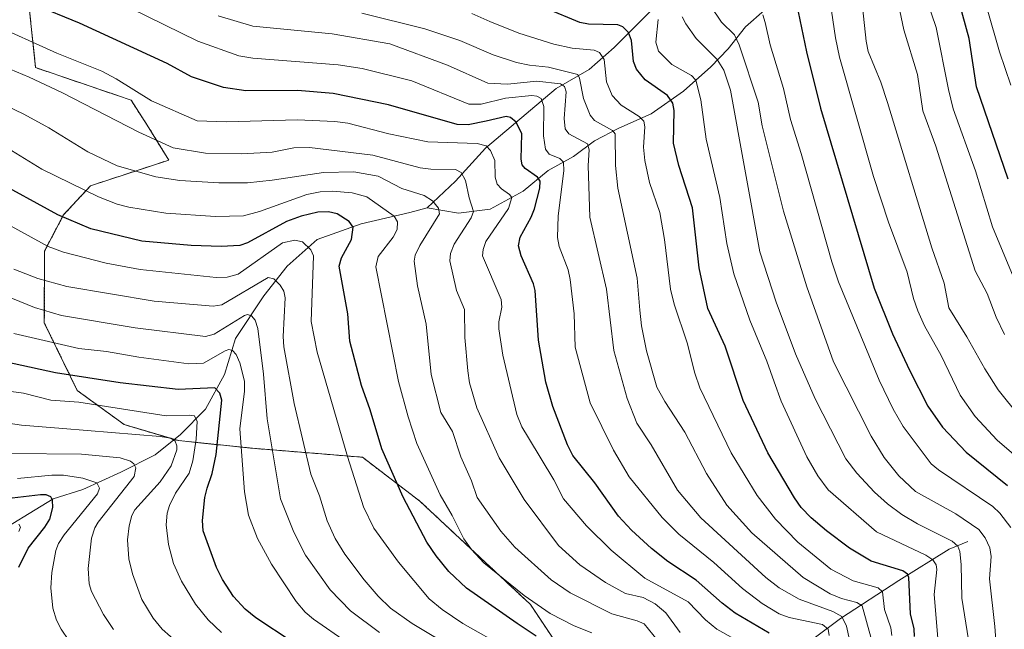
# Model space of a CAD drawing. Units: metres. Extents: x 661374 to 664827, y 4758092 to 4760452.
# Drawn here: x 662282 to 662527, y 4758815 to 4758967 of the extents above; entities that cross this region are included whole.
import ezdxf

# ---------------------------------------------------------------- set-up
doc = ezdxf.new("R2010")
doc.units = ezdxf.units.M
doc.header["$MEASUREMENT"] = 0
doc.linetypes.add('TRAZOS', pattern=[0.75, 0.5, -0.25])
for name, color, linetype, lineweight in [('Arbolado forestal', 92, 'TRAZOS', 0), ('Arbolado forestal CxS', 92, 'Continuous', 0), ('Corriente natural lineal', 142, 'Continuous', 13), ('Curva de nivel maestra', 36, 'Continuous', 30), ('Curva de nivel normal', 36, 'Continuous', 0), ('Pastizal CxS', 92, 'Continuous', 0)]:
    doc.layers.add(name, color=color, linetype=linetype, lineweight=lineweight)

# ---------------------------------------------------------------- blocks, each defined once
blk = doc.blocks.new('*U150')
at = {"layer": 'Arbolado forestal CxS', "color": 92, "linetype": 'Continuous', "lineweight": 0}
blk.add_polyline3d([(662281.75, 4758990.58, 1360.5), (662285.5, 4758955.08, 1341.51), (662309.28, 4758946.99, 1343.37), (662313.31, 4758940.77, 1341.2), (662318.69, 4758932.04, 1337.56), (662299.21, 4758925.65, 1330.72), (662292.47, 4758918.42, 1324.99), (662287.7, 4758909.35, 1319.08), (662287.67, 4758891.53, 1307.49), (662295.87, 4758874.64, 1297.07), (662307.6, 4758866.13, 1291.28), (662321.08, 4758862.14, 1290.5), (662339.57, 4758860.23, 1306.36), (662366.97, 4758858, 1321.45), (662381.32, 4758847.04, 1326.73), (662408.88, 4758821.27, 1328.81), (662426.29, 4758795.14, 1320.87)], dxfattribs=at)
blk = doc.blocks.new('*U158')
at = {"layer": 'Curva de nivel normal', "color": 36, "linetype": 'Continuous', "lineweight": 0}
blk.add_polyline3d([(662466.77, 4758968.2, 1395), (662467.38, 4758966.29, 1395), (662468.62, 4758960.79, 1395), (662471.92, 4758949.88, 1395), (662473.66, 4758942.18, 1395), (662476.37, 4758933.72, 1395), (662483.97, 4758906.69, 1395), (662485.68, 4758901.7, 1395), (662495.82, 4758877.19, 1395), (662499.31, 4758869.98, 1395), (662501.81, 4758865.65, 1395), (662508.79, 4758856.34, 1395), (662510.59, 4758854.83, 1395), (662524.1, 4758845.73, 1395), (662525.87, 4758844.08, 1395), (662528.6, 4758840.48, 1395)], dxfattribs=at)
blk = doc.blocks.new('*U159')
at = {"layer": 'Curva de nivel normal', "color": 36, "linetype": 'Continuous', "lineweight": 0}
blk.add_polyline3d([(662488.37, 4758812.47, 1360), (662487.69, 4758815.89, 1360), (662486.48, 4758818.32, 1360), (662484.24, 4758819.57, 1360), (662475.85, 4758822.63, 1360), (662470.84, 4758825.45, 1360), (662467.54, 4758828.02, 1360), (662451.36, 4758842.93, 1360), (662445.5, 4758849.81, 1360), (662438.94, 4758861.09, 1360), (662435.36, 4758866.51, 1360), (662432.96, 4758872.62, 1360), (662429.68, 4758884.62, 1360), (662427.84, 4758899.91, 1360), (662423.65, 4758917.81, 1360), (662423.21, 4758930.7, 1360), (662423.51, 4758934.6, 1360), (662423.12, 4758936.06, 1360), (662418.46, 4758938.62, 1360), (662417.55, 4758939.85, 1360), (662417.23, 4758942.43, 1360), (662417.79, 4758949.07, 1360), (662417.37, 4758950.37, 1360), (662416.35, 4758951.06, 1360), (662410.47, 4758951.72, 1360), (662403.12, 4758950.98, 1360), (662398.2, 4758951.2, 1360), (662388.2, 4758955.68, 1360), (662373.78, 4758960.99, 1360), (662359.44, 4758963.53, 1360), (662339.64, 4758965.42, 1360), (662330.97, 4758967.99, 1360)], dxfattribs=at)
blk = doc.blocks.new('*U163')
at = {"layer": 'Curva de nivel normal', "color": 36, "linetype": 'Continuous', "lineweight": 0}
blk.add_polyline3d([(662394.21, 4758968.55, 1370), (662398.71, 4758966.56, 1370), (662405.93, 4758963.65, 1370), (662414.73, 4758960.93, 1370), (662419.28, 4758959.9, 1370), (662424.71, 4758959.41, 1370), (662426.09, 4758958.89, 1370), (662427.2, 4758957.11, 1370), (662427.84, 4758951.58, 1370), (662429.2, 4758948.11, 1370), (662431.51, 4758945.7, 1370), (662435.95, 4758942.88, 1370), (662437.12, 4758941.73, 1370), (662437.34, 4758940.33, 1370), (662437.04, 4758935.29, 1370), (662437.36, 4758931.95, 1370), (662438.56, 4758926.49, 1370), (662441.12, 4758918.95, 1370), (662442.3, 4758912.23, 1370), (662443.77, 4758899.86, 1370), (662444.71, 4758896.11, 1370), (662447.94, 4758886.5, 1370), (662449.81, 4758878.97, 1370), (662451.09, 4758875.26, 1370), (662458.89, 4758859.07, 1370), (662465.35, 4758848.48, 1370), (662469.93, 4758842.54, 1370), (662475.49, 4758836.85, 1370), (662483.71, 4758830.1, 1370), (662489.29, 4758827.21, 1370), (662495.56, 4758825.49, 1370), (662496.61, 4758824.48, 1370), (662497.11, 4758820.04, 1370), (662498.71, 4758815.47, 1370), (662498.93, 4758813.61, 1370)], dxfattribs=at)
blk = doc.blocks.new('*U165')
at = {"layer": 'Curva de nivel normal', "color": 36, "linetype": 'Continuous', "lineweight": 0}
blk.add_polyline3d([(662530.04, 4758901.07, 1420), (662524.03, 4758915.4, 1420), (662519.83, 4758929.37, 1420), (662514.28, 4758944.81, 1420), (662513.07, 4758949.62, 1420), (662510.03, 4758965.11, 1420), (662507.68, 4758971.94, 1420)], dxfattribs=at)
blk = doc.blocks.new('*U168')
at = {"layer": 'Curva de nivel normal', "color": 36, "linetype": 'Continuous', "lineweight": 0}
blk.add_polyline3d([(662281.28, 4758839.48, 1270), (662281.74, 4758840.59, 1270), (662281.32, 4758841.28, 1270)], dxfattribs=at)
blk = doc.blocks.new('*U169')
at = {"layer": 'Curva de nivel normal', "color": 36, "linetype": 'Continuous', "lineweight": 0}
blk.add_polyline3d([(662527.19, 4758745.15, 1390), (662525.5, 4758781.18, 1390), (662525.26, 4758806.72, 1390), (662524.64, 4758815.82, 1390), (662523.27, 4758827.71, 1390), (662523.73, 4758833.28, 1390), (662523.4, 4758835.43, 1390), (662522.23, 4758837.89, 1390), (662520.67, 4758839.97, 1390), (662514.93, 4758843.88, 1390), (662504.85, 4758849.45, 1390), (662500.72, 4758853.4, 1390), (662497.06, 4758857.94, 1390), (662493.82, 4758863.26, 1390), (662484.43, 4758881.8, 1390), (662477.78, 4758900.42, 1390), (662471.92, 4758919.32, 1390), (662466.6, 4758940.62, 1390), (662465.59, 4758946.47, 1390), (662460.89, 4758960.74, 1390), (662459.76, 4758963.27, 1390), (662456.49, 4758966.38, 1390), (662453.73, 4758970.47, 1390)], dxfattribs=at)
blk = doc.blocks.new('*U173')
at = {"layer": 'Curva de nivel normal', "color": 36, "linetype": 'Continuous', "lineweight": 0}
blk.add_polyline3d([(662321.2, 4758811.47, 1290), (662317.03, 4758815.16, 1290), (662314.81, 4758817.86, 1290), (662311.99, 4758822.58, 1290), (662309.63, 4758828.95, 1290), (662308.7, 4758832.7, 1290), (662308.37, 4758837.45, 1290), (662308.84, 4758840.92, 1290), (662309.52, 4758843.5, 1290), (662310.27, 4758844.92, 1290), (662316.51, 4758851.83, 1290), (662319.25, 4758855.84, 1290), (662320.73, 4758859.87, 1290), (662320.73, 4758860.87, 1290), (662320.25, 4758862.04, 1290), (662319.18, 4758862.74, 1290), (662316.57, 4758863.18, 1290), (662292.29, 4758865.2, 1290), (662281.96, 4758865.95, 1290), (662271.33, 4758867.6, 1290)], dxfattribs=at)
blk = doc.blocks.new('*U178')
at = {"layer": 'Curva de nivel normal', "color": 36, "linetype": 'Continuous', "lineweight": 0}
blk.add_polyline3d([(662483.23, 4758973.84, 1405), (662484.92, 4758962.48, 1405), (662485.92, 4758957.73, 1405), (662494.4, 4758927.96, 1405), (662498.09, 4758916.61, 1405), (662502.81, 4758904.11, 1405), (662504.36, 4758897.58, 1405), (662505.42, 4758894.44, 1405), (662507.12, 4758890.72, 1405), (662511.22, 4758883.35, 1405), (662516.02, 4758873.5, 1405), (662519.72, 4758868.15, 1405), (662525.2, 4758862.27, 1405), (662534.66, 4758854.1, 1405)], dxfattribs=at)
blk = doc.blocks.new('*U188')
at = {"layer": 'Curva de nivel normal', "color": 36, "linetype": 'Continuous', "lineweight": 0}
blk.add_polyline3d([(662331.82, 4758814.29, 1295), (662328.55, 4758817.5, 1295), (662325.32, 4758821.42, 1295), (662321.85, 4758827.12, 1295), (662319.89, 4758831.51, 1295), (662318.6, 4758836.22, 1295), (662318.05, 4758841.12, 1295), (662318.27, 4758844.09, 1295), (662318.84, 4758845.96, 1295), (662320.39, 4758849.03, 1295), (662323.78, 4758854.03, 1295), (662324.71, 4758857.13, 1295), (662325.53, 4758862.51, 1295), (662325.75, 4758866.94, 1295), (662325.1, 4758868.31, 1295), (662323.81, 4758868.5, 1295), (662318.06, 4758868.28, 1295), (662296.29, 4758871.69, 1295), (662289.29, 4758872.23, 1295), (662282.47, 4758873.97, 1295), (662275.54, 4758874.88, 1295)], dxfattribs=at)
blk = doc.blocks.new('*U190')
at = {"layer": 'Curva de nivel normal', "color": 36, "linetype": 'Continuous', "lineweight": 0}
blk.add_polyline3d([(662366.82, 4758968.62, 1365), (662382.54, 4758964.71, 1365), (662391.27, 4758961.88, 1365), (662399.58, 4758958.3, 1365), (662405.36, 4758956.38, 1365), (662408.65, 4758955.69, 1365), (662413.36, 4758955.21, 1365), (662420.64, 4758953.41, 1365), (662421.11, 4758952.43, 1365), (662422.09, 4758947.36, 1365), (662423.71, 4758943.22, 1365), (662424.86, 4758941.93, 1365), (662429.35, 4758939.43, 1365), (662429.96, 4758938.57, 1365), (662430.03, 4758930.67, 1365), (662430.66, 4758925.08, 1365), (662435.43, 4758902.61, 1365), (662436.13, 4758894.62, 1365), (662436.55, 4758890.72, 1365), (662437.79, 4758884.5, 1365), (662440.35, 4758875.48, 1365), (662442.33, 4758871.85, 1365), (662447.36, 4758864.26, 1365), (662452.71, 4758853.98, 1365), (662457.85, 4758846.02, 1365), (662464.02, 4758839.13, 1365), (662476.84, 4758828.03, 1365), (662483.54, 4758823.93, 1365), (662486.4, 4758822.76, 1365), (662490.26, 4758821.79, 1365), (662491.57, 4758820.94, 1365), (662493.7, 4758813.13, 1365)], dxfattribs=at)
blk = doc.blocks.new('*U192')
at = {"layer": 'Curva de nivel normal', "color": 36, "linetype": 'Continuous', "lineweight": 0}
blk.add_polyline3d([(662491.36, 4758972.68, 1410), (662492.52, 4758961.71, 1410), (662493.06, 4758959.09, 1410), (662496.19, 4758951.43, 1410), (662497.87, 4758946.4, 1410), (662508.89, 4758910.18, 1410), (662511.96, 4758901.41, 1410), (662513.16, 4758895.23, 1410), (662517.69, 4758888, 1410), (662522.14, 4758880, 1410), (662525.49, 4758874.77, 1410), (662530.86, 4758868.1, 1410)], dxfattribs=at)
blk = doc.blocks.new('*U198')
at = {"layer": 'Curva de nivel normal', "color": 36, "linetype": 'Continuous', "lineweight": 0}
blk.add_polyline3d([(662440.73, 4758967.11, 1380), (662440.1, 4758961.46, 1380), (662440.75, 4758959.17, 1380), (662444.07, 4758955.88, 1380), (662449.05, 4758953.12, 1380), (662450.08, 4758951.96, 1380), (662451.37, 4758947.06, 1380), (662452.7, 4758937.26, 1380), (662456.1, 4758922.69, 1380), (662457.83, 4758911.29, 1380), (662459.59, 4758903.68, 1380), (662463.58, 4758892.15, 1380), (662467.78, 4758881.97, 1380), (662469.58, 4758876.77, 1380), (662471.37, 4758872.01, 1380), (662477.74, 4758858.13, 1380), (662480.48, 4758853.35, 1380), (662483.12, 4758849.88, 1380), (662495.12, 4758839.37, 1380), (662507.39, 4758833.61, 1380), (662509.2, 4758832.44, 1380), (662510, 4758831.2, 1380), (662510.14, 4758830.05, 1380), (662509.54, 4758823.76, 1380), (662510.5, 4758811.93, 1380)], dxfattribs=at)
blk = doc.blocks.new('*U199')
at = {"layer": 'Curva de nivel normal', "color": 36, "linetype": 'Continuous', "lineweight": 0}
blk.add_polyline3d([(662528.65, 4758950.7, 1430), (662525.81, 4758958.98, 1430), (662519.83, 4758979.94, 1430)], dxfattribs=at)
blk = doc.blocks.new('*U201')
at = {"layer": 'Curva de nivel normal', "color": 36, "linetype": 'Continuous', "lineweight": 0}
blk.add_polyline3d([(662304.9, 4758815.05, 1285), (662302.4, 4758818.84, 1285), (662299.39, 4758824.54, 1285), (662298.88, 4758826.42, 1285), (662298.64, 4758830.31, 1285), (662299.46, 4758837.86, 1285), (662300.23, 4758840.39, 1285), (662301.06, 4758841.78, 1285), (662310.06, 4758853.21, 1285), (662310.48, 4758855.32, 1285), (662310.01, 4758856.32, 1285), (662309.12, 4758857.05, 1285), (662306.59, 4758857.81, 1285), (662296.97, 4758858.75, 1285), (662279.59, 4758858.89, 1285)], dxfattribs=at)
blk = doc.blocks.new('*U202')
at = {"layer": 'Curva de nivel normal', "color": 36, "linetype": 'Continuous', "lineweight": 0}
blk.add_polyline3d([(662483.35, 4758813.58, 1355), (662483.07, 4758815.16, 1355), (662481.69, 4758816.3, 1355), (662473.32, 4758818.06, 1355), (662470.84, 4758818.96, 1355), (662466.59, 4758821.54, 1355), (662461.7, 4758825.31, 1355), (662454.57, 4758831.81, 1355), (662445.87, 4758838.83, 1355), (662441.66, 4758842.99, 1355), (662433.51, 4758853.11, 1355), (662429.53, 4758859.73, 1355), (662423.72, 4758871.52, 1355), (662420, 4758885.45, 1355), (662419.78, 4758893.75, 1355), (662418.79, 4758902.29, 1355), (662418.24, 4758904.69, 1355), (662416.05, 4758910.47, 1355), (662415.6, 4758912.77, 1355), (662415.78, 4758918.18, 1355), (662417.17, 4758929.38, 1355), (662417.13, 4758931.5, 1355), (662416.2, 4758932.46, 1355), (662413.52, 4758933.55, 1355), (662412.6, 4758934.74, 1355), (662412.1, 4758938.12, 1355), (662412.21, 4758945.42, 1355), (662411.49, 4758947.39, 1355), (662410.45, 4758948.01, 1355), (662409.23, 4758948.15, 1355), (662402.68, 4758947.45, 1355), (662396.59, 4758946.01, 1355), (662393.49, 4758945.96, 1355), (662379.26, 4758951.78, 1355), (662366.89, 4758954.83, 1355), (662360.91, 4758955.78, 1355), (662339.69, 4758957.48, 1355), (662336.14, 4758958.06, 1355), (662325.96, 4758961.65, 1355), (662301.04, 4758973.97, 1355)], dxfattribs=at)
blk = doc.blocks.new('*U205')
at = {"layer": 'Curva de nivel normal', "color": 36, "linetype": 'Continuous', "lineweight": 0}
blk.add_polyline3d([(662467.54, 4758808.34, 1345), (662455.31, 4758815.15, 1345), (662452.5, 4758817.51, 1345), (662448.19, 4758822, 1345), (662437.37, 4758827.88, 1345), (662429, 4758834.85, 1345), (662422.83, 4758840.93, 1345), (662417.09, 4758847.66, 1345), (662414.65, 4758852.34, 1345), (662408.35, 4758862.8, 1345), (662406.69, 4758865.58, 1345), (662405.45, 4758868.67, 1345), (662401.98, 4758883.42, 1345), (662400.94, 4758889.96, 1345), (662400.97, 4758891.71, 1345), (662401.73, 4758895.36, 1345), (662401.58, 4758897.31, 1345), (662396.94, 4758908.17, 1345), (662397.08, 4758909.8, 1345), (662397.73, 4758911.72, 1345), (662403.37, 4758920, 1345), (662404.19, 4758922.68, 1345), (662403.64, 4758923.47, 1345), (662401.63, 4758924.88, 1345), (662400.57, 4758926.07, 1345), (662400.1, 4758927.81, 1345), (662399.94, 4758931.91, 1345), (662398.94, 4758934.45, 1345), (662397.81, 4758935.61, 1345), (662395.54, 4758936.15, 1345), (662383.3, 4758936.56, 1345), (662373.58, 4758938.56, 1345), (662363.33, 4758941.23, 1345), (662360.07, 4758941.68, 1345), (662350.69, 4758942.1, 1345), (662333.09, 4758941.59, 1345), (662325.75, 4758941.85, 1345), (662314.42, 4758946.79, 1345), (662305.56, 4758952.31, 1345), (662302, 4758954.18, 1345), (662290.76, 4758958.7, 1345), (662274.19, 4758966.2, 1345)], dxfattribs=at)
blk = doc.blocks.new('*U209')
at = {"layer": 'Curva de nivel normal', "color": 36, "linetype": 'Continuous', "lineweight": 0}
blk.add_polyline3d([(662499.7, 4758975.2, 1415), (662501.95, 4758964.51, 1415), (662505.32, 4758953.35, 1415), (662506.72, 4758944.34, 1415), (662509.9, 4758935.52, 1415), (662519.73, 4758904.48, 1415), (662522.7, 4758898.83, 1415), (662524.95, 4758892.9, 1415), (662527.02, 4758888.58, 1415)], dxfattribs=at)
blk = doc.blocks.new('*U212')
at = {"layer": 'Curva de nivel normal', "color": 36, "linetype": 'Continuous', "lineweight": 0}
blk.add_polyline3d([(662293.79, 4758812.34, 1280), (662291.84, 4758815.19, 1280), (662290.74, 4758817.43, 1280), (662289.78, 4758820.36, 1280), (662289.27, 4758825.42, 1280), (662289.51, 4758829.27, 1280), (662290.52, 4758834.78, 1280), (662291.22, 4758836.54, 1280), (662292.59, 4758838.66, 1280), (662300.94, 4758848.89, 1280), (662301.42, 4758850.31, 1280), (662300.78, 4758851.62, 1280), (662297.27, 4758852.78, 1280), (662292.44, 4758853.57, 1280), (662289.55, 4758853.56, 1280), (662280.95, 4758852.71, 1280)], dxfattribs=at)
blk = doc.blocks.new('*U229')
at = {"layer": 'Curva de nivel normal', "color": 36, "linetype": 'Continuous', "lineweight": 0}
blk.add_polyline3d([(662442.62, 4758809.82, 1335), (662437.17, 4758816.46, 1335), (662435.49, 4758817.25, 1335), (662429.13, 4758818.94, 1335), (662418.74, 4758824.18, 1335), (662413.99, 4758827.43, 1335), (662404.98, 4758835.59, 1335), (662401.51, 4758839.54, 1335), (662395.56, 4758847.95, 1335), (662394.16, 4758852.14, 1335), (662391.49, 4758858.13, 1335), (662389.39, 4758864.41, 1335), (662386.54, 4758869.16, 1335), (662384.11, 4758878.6, 1335), (662382.86, 4758891.15, 1335), (662380.73, 4758900.67, 1335), (662379.83, 4758906.82, 1335), (662380.09, 4758908.33, 1335), (662381.25, 4758910.72, 1335), (662386.21, 4758918.65, 1335), (662385.96, 4758920.1, 1335), (662384.44, 4758921.88, 1335), (662382.38, 4758923.24, 1335), (662376.79, 4758924.93, 1335), (662370.86, 4758928.04, 1335), (662364.82, 4758929.11, 1335), (662357.24, 4758928.92, 1335), (662344.5, 4758927.01, 1335), (662338.29, 4758926.41, 1335), (662331.21, 4758926.36, 1335), (662321.47, 4758926.92, 1335), (662315.5, 4758927.85, 1335), (662305.8, 4758930.59, 1335), (662298.52, 4758934.13, 1335), (662288.8, 4758940.04, 1335), (662282.53, 4758943.45, 1335), (662265.34, 4758951.69, 1335)], dxfattribs=at)
blk = doc.blocks.new('*U248')
at = {"layer": 'Curva de nivel normal', "color": 36, "linetype": 'Continuous', "lineweight": 0}
blk.add_polyline3d([(662446.72, 4758967.78, 1385), (662447.62, 4758966.01, 1385), (662450.16, 4758962.31, 1385), (662455.42, 4758957.11, 1385), (662457.11, 4758954.48, 1385), (662458.71, 4758949.47, 1385), (662466.07, 4758909.16, 1385), (662470.14, 4758896.6, 1385), (662474.95, 4758883.73, 1385), (662479.88, 4758872.54, 1385), (662487.46, 4758857.58, 1385), (662490.24, 4758853.99, 1385), (662494.62, 4758849.27, 1385), (662497.84, 4758846.37, 1385), (662501.47, 4758843.74, 1385), (662505.34, 4758841.43, 1385), (662514, 4758837.08, 1385), (662515.4, 4758835.87, 1385), (662515.88, 4758834.49, 1385), (662516.26, 4758831.29, 1385), (662516.41, 4758822.91, 1385), (662518.38, 4758810.45, 1385)], dxfattribs=at)
blk = doc.blocks.new('*U251')
at = {"layer": 'Curva de nivel maestra', "color": 36, "linetype": 'Continuous', "lineweight": 30}
blk.add_polyline3d([(662281.33, 4758830.63, 1275), (662283.67, 4758835.35, 1275), (662287.83, 4758840.54, 1275), (662289.03, 4758842.58, 1275), (662289.75, 4758845.48, 1275), (662289.68, 4758847.3, 1275), (662289.31, 4758848.11, 1275), (662288.17, 4758848.6, 1275), (662286.7, 4758848.64, 1275), (662276.81, 4758847.49, 1275)], dxfattribs=at)
blk = doc.blocks.new('*U257')
at = {"layer": 'Curva de nivel maestra', "color": 36, "linetype": 'Continuous', "lineweight": 30}
blk.add_polyline3d([(662349.48, 4758812.01, 1300), (662340.41, 4758818.01, 1300), (662337.72, 4758820.18, 1300), (662334.84, 4758823.32, 1300), (662332.08, 4758827.52, 1300), (662330.63, 4758830.52, 1300), (662327.28, 4758839.68, 1300), (662327.08, 4758842.27, 1300), (662327.72, 4758847.94, 1300), (662328.23, 4758850.31, 1300), (662329.54, 4758853.93, 1300), (662330.49, 4758858.72, 1300), (662331.91, 4758872.26, 1300), (662331.46, 4758873.93, 1300), (662330.18, 4758875.26, 1300), (662321.03, 4758874.9, 1300), (662306.55, 4758876.54, 1300), (662290.44, 4758879.01, 1300), (662271.67, 4758883.11, 1300)], dxfattribs=at)
blk = doc.blocks.new('*U260')
at = {"layer": 'Curva de nivel maestra', "color": 36, "linetype": 'Continuous', "lineweight": 30}
blk.add_polyline3d([(662410.28, 4758813.43, 1325), (662405.52, 4758816.57, 1325), (662392.95, 4758825.37, 1325), (662388.48, 4758829.49, 1325), (662385.33, 4758833.39, 1325), (662383.04, 4758836.85, 1325), (662377.15, 4758848.04, 1325), (662371.83, 4758860.13, 1325), (662368.91, 4758869.77, 1325), (662366.7, 4758875.9, 1325), (662363.87, 4758886.88, 1325), (662363.32, 4758893.7, 1325), (662361.2, 4758905.65, 1325), (662361.73, 4758907.7, 1325), (662364.27, 4758912.23, 1325), (662364.68, 4758915.31, 1325), (662363.64, 4758916.77, 1325), (662360.71, 4758918.61, 1325), (662358.5, 4758919.18, 1325), (662355.89, 4758919.09, 1325), (662351.72, 4758918.06, 1325), (662348.02, 4758916.73, 1325), (662338.33, 4758911.44, 1325), (662336.44, 4758910.76, 1325), (662331.79, 4758910.48, 1325), (662324.3, 4758910.74, 1325), (662312.01, 4758911.86, 1325), (662299.23, 4758914.91, 1325), (662291.06, 4758918.37, 1325), (662274.6, 4758927.39, 1325)], dxfattribs=at)
blk = doc.blocks.new('*U264')
at = {"layer": 'Curva de nivel maestra', "color": 36, "linetype": 'Continuous', "lineweight": 30}
blk.add_polyline3d([(662504.57, 4758813.32, 1375), (662504.49, 4758815.26, 1375), (662503.6, 4758818.94, 1375), (662503.17, 4758828.06, 1375), (662502.84, 4758828.84, 1375), (662501.68, 4758829.7, 1375), (662493.78, 4758832.14, 1375), (662488.41, 4758835.34, 1375), (662482.65, 4758839.63, 1375), (662478.87, 4758842.88, 1375), (662476.36, 4758845.47, 1375), (662474.72, 4758847.86, 1375), (662468.02, 4758859.08, 1375), (662461.89, 4758872.13, 1375), (662457.41, 4758885.65, 1375), (662453.12, 4758895.06, 1375), (662450.95, 4758905.16, 1375), (662449.27, 4758920.17, 1375), (662445.88, 4758930.71, 1375), (662444.51, 4758936.25, 1375), (662444.7, 4758944.41, 1375), (662444.38, 4758946.24, 1375), (662443.02, 4758948.11, 1375), (662437.45, 4758952.07, 1375), (662435.31, 4758954.7, 1375), (662434.52, 4758956.59, 1375), (662434.08, 4758961.83, 1375), (662433.3, 4758963.81, 1375), (662431.92, 4758965.21, 1375), (662430.63, 4758965.77, 1375), (662423.29, 4758965.91, 1375), (662421.16, 4758966.35, 1375), (662404.41, 4758973.4, 1375)], dxfattribs=at)
blk = doc.blocks.new('*U267')
at = {"layer": 'Curva de nivel maestra', "color": 36, "linetype": 'Continuous', "lineweight": 30}
blk.add_polyline3d([(662468.4, 4758814.15, 1350), (662459.89, 4758819.13, 1350), (662456.63, 4758821.6, 1350), (662450.16, 4758827.38, 1350), (662443.1, 4758832.03, 1350), (662439.06, 4758835.22, 1350), (662434.05, 4758839.84, 1350), (662430.81, 4758843.32, 1350), (662424.95, 4758851.59, 1350), (662419.43, 4758858.46, 1350), (662418.06, 4758861.06, 1350), (662414.48, 4758870.66, 1350), (662412.73, 4758876.72, 1350), (662410.9, 4758887.13, 1350), (662410.03, 4758899.53, 1350), (662409.58, 4758901.23, 1350), (662406.55, 4758908.21, 1350), (662405.9, 4758910.66, 1350), (662406.32, 4758912.86, 1350), (662409.07, 4758917.86, 1350), (662409.85, 4758919.86, 1350), (662411.22, 4758925.07, 1350), (662411.27, 4758926.82, 1350), (662410.65, 4758927.82, 1350), (662407.53, 4758929.92, 1350), (662406.81, 4758930.87, 1350), (662406.55, 4758932.24, 1350), (662406.67, 4758938.55, 1350), (662405.26, 4758941.47, 1350), (662403.86, 4758942.66, 1350), (662402.84, 4758942.91, 1350), (662397.82, 4758941.71, 1350), (662393.34, 4758940.8, 1350), (662390.58, 4758940.9, 1350), (662373.46, 4758945.81, 1350), (662359.64, 4758948.64, 1350), (662350.81, 4758949.42, 1350), (662337.9, 4758949.33, 1350), (662332.33, 4758950.16, 1350), (662324.34, 4758952.78, 1350), (662318.28, 4758956.09, 1350), (662296.4, 4758966.19, 1350), (662285.04, 4758970.78, 1350)], dxfattribs=at)
blk = doc.blocks.new('*U270')
at = {"layer": 'Curva de nivel maestra', "color": 36, "linetype": 'Continuous', "lineweight": 30}
blk.add_polyline3d([(662475.62, 4758969.02, 1400), (662477.68, 4758959.05, 1400), (662481.17, 4758944.95, 1400), (662494.53, 4758900.13, 1400), (662499.13, 4758888.78, 1400), (662503.39, 4758879.73, 1400), (662507.96, 4758870.76, 1400), (662511.57, 4758865.49, 1400), (662517.49, 4758859.24, 1400), (662527.79, 4758850.92, 1400)], dxfattribs=at)
blk = doc.blocks.new('*U271')
at = {"layer": 'Curva de nivel maestra', "color": 36, "linetype": 'Continuous', "lineweight": 30}
blk.add_polyline3d([(662527.93, 4758927.27, 1425), (662520.02, 4758950.26, 1425), (662518.21, 4758962.32, 1425), (662515.74, 4758971.38, 1425)], dxfattribs=at)

msp = doc.modelspace()

# ---------------------------------------------------------------- linework, layer by layer
at = {"layer": 'Arbolado forestal', "color": 92, "linetype": 'TRAZOS', "lineweight": 0}
msp.add_polyline3d([(662423.07, 4758799.98, 1317.92), (662408.88, 4758821.27, 1328.81), (662381.32, 4758847.04, 1326.73), (662366.96, 4758858, 1321.45), (662339.57, 4758860.23, 1306.36), (662321.08, 4758862.14, 1290.5), (662320.06, 4758862.44, 1290.22), (662307.6, 4758866.13, 1291.28), (662295.87, 4758874.64, 1297.07), (662287.67, 4758891.53, 1307.49), (662287.7, 4758909.35, 1319.08), (662292.47, 4758918.42, 1324.99), (662299.21, 4758925.65, 1330.72), (662318.69, 4758932.04, 1337.56), (662313.31, 4758940.77, 1341.2), (662309.28, 4758946.99, 1343.37), (662285.5, 4758955.08, 1341.51), (662281.75, 4758990.58, 1360.5)], dxfattribs=at)
at = {"layer": 'Corriente natural lineal', "color": 142, "linetype": 'Continuous', "lineweight": 13}
for points in [[(662483.05, 4759011.04, 1417.72), (662475.61, 4759004.37, 1411.39), (662465.81, 4758993.79, 1402.6), (662458.76, 4758988.31, 1397.28), (662453.66, 4758984, 1392.93), (662448.18, 4758978.12, 1387.62), (662443.08, 4758973.02, 1383.23), (662438.38, 4758968.71, 1378.92), (662429.76, 4758960.09, 1371.97), (662423.49, 4758954.61, 1367.08), (662415.26, 4758949.9, 1358.77), (662397.62, 4758935.01, 1344.61), (662390.18, 4758926.78, 1338.69), (662383.13, 4758920.12, 1333.92)], [(662490.89, 4758980.96, 1411.08), (662484.62, 4758977.82, 1406.35), (662475.61, 4758971.75, 1400.15), (662470.51, 4758969.6, 1396.87), (662467.18, 4758969.4, 1395.1), (662462.48, 4758965.28, 1391.69), (662458.17, 4758959.8, 1387.44), (662453.86, 4758955.29, 1382.91), (662447, 4758949.22, 1376.8), (662438.97, 4758943.54, 1371.36), (662430.93, 4758940.01, 1365.68), (662424.86, 4758936.87, 1361.51), (662419.57, 4758932.96, 1356.68), (662413.3, 4758929.43, 1352.11), (662407.03, 4758924.33, 1346.85), (662398.8, 4758919.83, 1342.3), (662390.96, 4758918.85, 1337.57), (662383.13, 4758920.12, 1333.92)], [(662273.79, 4758837.83, 1266.5), (662289.86, 4758847.63, 1275.09), (662297.3, 4758849.98, 1278.69), (662306.71, 4758854.29, 1283.06), (662315.33, 4758858.6, 1287.1), (662321.6, 4758863.69, 1291.04), (662327.87, 4758869.96, 1297.36), (662332.57, 4758878.58, 1301.88), (662335.32, 4758887.6, 1306.78), (662342.37, 4758898.18, 1312.36), (662348.25, 4758905.62, 1316.86), (662355.69, 4758912.28, 1320.94), (662366.67, 4758916.2, 1326.11), (662378.81, 4758918.95, 1331.88), (662383.13, 4758920.12, 1333.92)], [(662517.93, 4758837.04, 1386.92), (662513.23, 4758835.09, 1383.15), (662500.69, 4758827.25, 1373.27), (662486.19, 4758817.84, 1358.42), (662479.92, 4758813.14, 1352.45)]]:
    msp.add_polyline3d(points, dxfattribs=at)
at = {"layer": 'Curva de nivel normal', "color": 36, "linetype": 'Continuous', "lineweight": 0}
for points in [[(662271.21, 4758958.04, 1340), (662283.93, 4758952.74, 1340), (662292.07, 4758948.89, 1340), (662311.19, 4758939.01, 1340), (662319.8, 4758935.13, 1340), (662327.86, 4758933.73, 1340), (662336.93, 4758933.64, 1340), (662344.43, 4758934.01, 1340), (662349.85, 4758935.07, 1340), (662353.81, 4758935.21, 1340), (662369.57, 4758933.3, 1340), (662381.33, 4758930.13, 1340), (662384.02, 4758929.79, 1340), (662390.21, 4758929.68, 1340), (662391.57, 4758928.97, 1340), (662392.63, 4758926.95, 1340), (662393.57, 4758922.6, 1340), (662394.69, 4758919.26, 1340), (662394.1, 4758917.65, 1340), (662389.83, 4758911.09, 1340), (662388.96, 4758908.75, 1340), (662388.77, 4758906.93, 1340), (662390.46, 4758899.56, 1340), (662392.45, 4758894.85, 1340), (662392.53, 4758887.82, 1340), (662393.23, 4758879.49, 1340), (662393.67, 4758876.52, 1340), (662395.5, 4758870.33, 1340), (662401.03, 4758857.84, 1340), (662407.29, 4758847.49, 1340), (662415.82, 4758836.03, 1340), (662421.15, 4758831.17, 1340), (662427.58, 4758826.77, 1340), (662432.52, 4758824.02, 1340), (662436.99, 4758823.07, 1340), (662439.94, 4758821.44, 1340), (662442.58, 4758819.22, 1340), (662446.21, 4758814.34, 1340)], [(662424.13, 4758814.21, 1330), (662419.75, 4758816, 1330), (662413.78, 4758819.09, 1330), (662407.3, 4758823.53, 1330), (662397.27, 4758831.66, 1330), (662394.19, 4758834.98, 1330), (662392.24, 4758837.68, 1330), (662389.34, 4758843.52, 1330), (662386.37, 4758848.6, 1330), (662380.53, 4758861.43, 1330), (662378.37, 4758868.06, 1330), (662375.93, 4758876.87, 1330), (662370.35, 4758905.48, 1330), (662370.86, 4758908.02, 1330), (662374.65, 4758912.8, 1330), (662375.67, 4758914.76, 1330), (662375.73, 4758916.67, 1330), (662374.85, 4758918.06, 1330), (662368.04, 4758922.89, 1330), (662364.38, 4758923.87, 1330), (662359.54, 4758924.33, 1330), (662356.44, 4758924.11, 1330), (662353.11, 4758923.45, 1330), (662341.3, 4758919.21, 1330), (662337.35, 4758918.19, 1330), (662330.35, 4758918, 1330), (662317.93, 4758918.84, 1330), (662308.75, 4758920.28, 1330), (662305.81, 4758921.09, 1330), (662301.16, 4758922.92, 1330), (662287.07, 4758929.76, 1330), (662267.48, 4758941.75, 1330)], [(662402.86, 4758810.39, 1320), (662392.03, 4758816.61, 1320), (662386.89, 4758820.05, 1320), (662383.62, 4758822.69, 1320), (662375.98, 4758831.84, 1320), (662369.8, 4758840.33, 1320), (662367.27, 4758845.6, 1320), (662363.28, 4758858.17, 1320), (662355.66, 4758884.16, 1320), (662354.2, 4758891.86, 1320), (662354.74, 4758908.16, 1320), (662354.15, 4758909.66, 1320), (662352.05, 4758911.71, 1320), (662350.14, 4758912.06, 1320), (662347.04, 4758911.42, 1320), (662335.99, 4758903.59, 1320), (662333.24, 4758902.84, 1320), (662330.48, 4758902.81, 1320), (662311.56, 4758904.77, 1320), (662303.07, 4758906.38, 1320), (662292.49, 4758909.1, 1320), (662288.64, 4758910.48, 1320), (662275.11, 4758917.93, 1320)], [(662371.2, 4758814.3, 1310), (662364.02, 4758819.72, 1310), (662358.96, 4758824.95, 1310), (662352.79, 4758833.63, 1310), (662349.83, 4758839.32, 1310), (662346.53, 4758847.67, 1310), (662343.23, 4758867.59, 1310), (662342.33, 4758878.68, 1310), (662340.91, 4758890.09, 1310), (662340.27, 4758892.13, 1310), (662339.28, 4758893.23, 1310), (662338.36, 4758893.53, 1310), (662337.61, 4758893.33, 1310), (662330.02, 4758888.63, 1310), (662327.86, 4758888.06, 1310), (662310.34, 4758890.23, 1310), (662291.91, 4758893.35, 1310), (662285.23, 4758895.3, 1310), (662264.63, 4758903.71, 1310)], [(662390.31, 4758810, 1315), (662379.34, 4758816.6, 1315), (662373.96, 4758820.4, 1315), (662370.88, 4758823.35, 1315), (662367.39, 4758827.42, 1315), (662362.55, 4758833.88, 1315), (662360.14, 4758837.71, 1315), (662358.14, 4758842.11, 1315), (662356.23, 4758848.39, 1315), (662354.12, 4758853.81, 1315), (662349.98, 4758871.37, 1315), (662347.35, 4758885.5, 1315), (662347.21, 4758888.1, 1315), (662347.73, 4758897.71, 1315), (662347.34, 4758899.35, 1315), (662346.46, 4758900.85, 1315), (662344.9, 4758902.44, 1315), (662343.47, 4758902.79, 1315), (662331.95, 4758895.94, 1315), (662329.8, 4758895.66, 1315), (662315.09, 4758896.91, 1315), (662293.28, 4758900.51, 1315), (662286.02, 4758902.5, 1315), (662280.04, 4758904.88, 1315)], [(662363.2, 4758811.81, 1305), (662354.77, 4758817.67, 1305), (662352.71, 4758819.43, 1305), (662350.43, 4758822.04, 1305), (662344.29, 4758831.33, 1305), (662340.8, 4758837.71, 1305), (662338.55, 4758843.59, 1305), (662337.54, 4758849.37, 1305), (662336.4, 4758865.04, 1305), (662337.57, 4758874.46, 1305), (662337.55, 4758876.96, 1305), (662336.42, 4758881.56, 1305), (662335.48, 4758883.57, 1305), (662334.54, 4758884.6, 1305), (662333.66, 4758884.81, 1305), (662332.72, 4758884.5, 1305), (662327.37, 4758881.44, 1305), (662323.72, 4758881.28, 1305), (662311.19, 4758882.94, 1305), (662303.18, 4758884.34, 1305), (662296.29, 4758885.07, 1305), (662280.04, 4758888.8, 1305)]]:
    msp.add_polyline3d(points, dxfattribs=at)
at = {"layer": 'Pastizal CxS', "color": 92, "linetype": 'Continuous', "lineweight": 0}
for points in [[(662426.29, 4758795.14, 1320.87), (662408.88, 4758821.27, 1328.81), (662381.32, 4758847.04, 1326.73), (662366.97, 4758858, 1321.45), (662339.57, 4758860.23, 1306.36), (662321.08, 4758862.14, 1290.5), (662307.6, 4758866.13, 1291.28), (662295.87, 4758874.64, 1297.07), (662287.67, 4758891.53, 1307.49), (662287.7, 4758909.35, 1319.08), (662292.47, 4758918.42, 1324.99), (662299.21, 4758925.65, 1330.72), (662318.69, 4758932.04, 1337.56), (662313.31, 4758940.77, 1341.2), (662309.28, 4758946.99, 1343.37), (662285.5, 4758955.08, 1341.51), (662281.75, 4758990.58, 1360.5)], [(662423.07, 4758799.98, 1317.92), (662408.88, 4758821.27, 1328.81), (662381.32, 4758847.04, 1326.73), (662366.96, 4758858, 1321.45), (662339.57, 4758860.23, 1306.36), (662321.08, 4758862.14, 1290.5), (662320.06, 4758862.44, 1290.22), (662307.6, 4758866.13, 1291.28), (662295.87, 4758874.64, 1297.07), (662287.67, 4758891.53, 1307.49), (662287.7, 4758909.35, 1319.08), (662292.47, 4758918.42, 1324.99), (662299.21, 4758925.65, 1330.72), (662318.69, 4758932.04, 1337.56), (662313.31, 4758940.77, 1341.2), (662309.28, 4758946.99, 1343.37), (662285.5, 4758955.08, 1341.51), (662281.75, 4758990.58, 1360.5)]]:
    msp.add_polyline3d(points, dxfattribs=at)

# ---------------------------------------------------------------- block references
at = {"layer": 'Arbolado forestal CxS', "color": 92, "linetype": 'Continuous', "lineweight": 0}
msp.add_blockref('*U150', (0, 0), dxfattribs=at)
at = {"layer": 'Curva de nivel maestra', "color": 36, "linetype": 'Continuous', "lineweight": 30}
for name in ['*U271', '*U270', '*U264', '*U267', '*U260', '*U257', '*U251']:
    msp.add_blockref(name, (0, 0), dxfattribs=at)
at = {"layer": 'Curva de nivel normal', "color": 36, "linetype": 'Continuous', "lineweight": 0}
for name in ['*U199', '*U165', '*U209', '*U192', '*U178', '*U158', '*U169', '*U248', '*U198', '*U163', '*U190', '*U159', '*U202', '*U205', '*U229', '*U188', '*U173', '*U201', '*U212', '*U168']:
    msp.add_blockref(name, (0, 0), dxfattribs=at)

doc.saveas('drawing.dxf')
